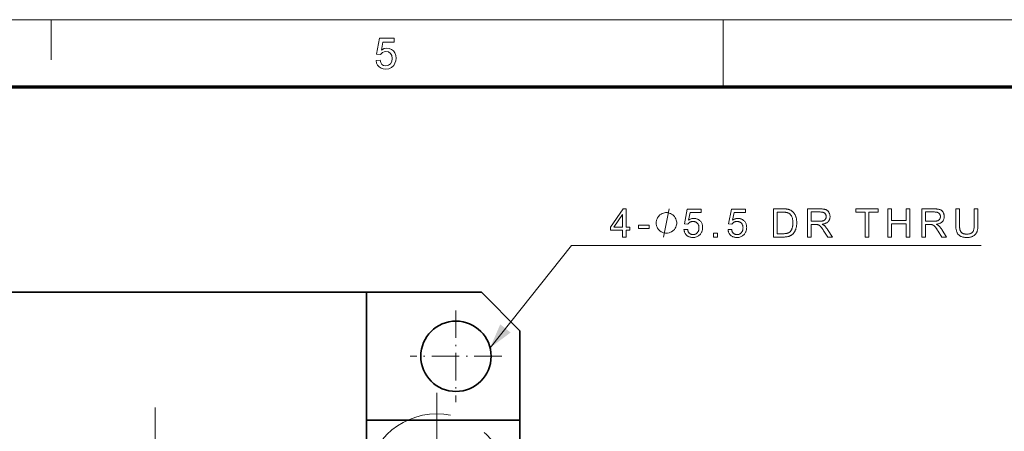
# Model space of a CAD drawing. Extents: x 8 to 406, y 8 to 280.
# Drawn here: x 152 to 229, y 248 to 280 of the extents above; entities that cross this region are included whole.
import ezdxf

# ---------------------------------------------------------------- set-up
doc = ezdxf.new("R2010")
doc.units = 0
doc.linetypes.add('DASHDOT', pattern=[18.5, 12, -3, 0.5, -3])
doc.linetypes.add('DASHED', pattern=[15, 12, -3])

msp = doc.modelspace()

# ---------------------------------------------------------------- linework, layer by layer
at = {"color": 11, "lineweight": 13}
msp.add_line((7.5, 280.5), (406.5, 280.5), dxfattribs=at)
at = {"color": 7, "lineweight": 13, "ltscale": 0.07875}
msp.add_line((154.5, 277.35), (154.5, 280.5), dxfattribs=at)
at = {"color": 7, "lineweight": 13, "ltscale": 0.13125}
msp.add_line((207, 275.25), (207, 280.5), dxfattribs=at)
at = {"color": 150, "lineweight": 70}
msp.add_line((12.75, 275.25), (401.25, 275.25), dxfattribs=at)
at = {"color": 7, "lineweight": 35}
msp.add_line((179.126, 259.186), (143.876, 259.186), dxfattribs=at)
at = {"color": 7, "lineweight": 35, "ltscale": 0.225}
msp.add_line((179.126, 259.186), (188.126, 259.186), dxfattribs=at)
at = {"color": 7, "lineweight": 35, "ltscale": 0.25}
msp.add_line((179.126, 249.186), (179.126, 259.186), dxfattribs=at)
at = {"color": 7, "lineweight": 35, "ltscale": 0.106066}
msp.add_line((191.126, 256.186), (188.126, 259.186), dxfattribs=at)
at = {"color": 1, "linetype": 'DASHDOT', "lineweight": 13, "ltscale": 0.17875}
for p, q in [((186.126, 257.761), (186.126, 250.611)), ((189.701, 254.186), (182.551, 254.186))]:
    msp.add_line(p, q, dxfattribs=at)
at = {"color": 7, "lineweight": 35, "ltscale": 0.400001}
msp.add_line((191.126, 240.186), (191.126, 256.186), dxfattribs=at)
at = {"color": 7, "linetype": 'DASHDOT', "lineweight": 13, "ltscale": 0.3575}
msp.add_line((184.626, 251.336), (184.626, 237.036), dxfattribs=at)
at = {"color": 1, "linetype": 'DASHDOT', "lineweight": 13}
msp.add_line((162.626, 250.186), (162.626, 211.186), dxfattribs=at)
at = {"color": 7, "lineweight": 35, "ltscale": 0.3}
msp.add_line((191.126, 249.186), (179.126, 249.186), dxfattribs=at)
at = {"color": 7, "lineweight": 35, "ltscale": 0.100001}
msp.add_line((179.126, 245.186), (179.126, 249.186), dxfattribs=at)
at = {"color": 7, "lineweight": 35, "ltscale": 0.2}
msp.add_line((191.126, 241.186), (191.126, 249.186), dxfattribs=at)
at = {"color": 7, "lineweight": 13}
for points in [[(179.89, 277.301), (180.194, 277.334), (180.248, 277.143), (180.341, 277.005), (180.474, 276.923), (180.645, 276.895), (180.852, 276.935), (181.009, 277.053), (181.107, 277.238), (181.14, 277.474), (181.109, 277.696), (181.017, 277.866), (180.863, 277.974), (180.647, 278.01), (180.507, 277.994), (180.392, 277.944), (180.228, 277.774), (179.923, 277.807), (180.16, 279.058), (181.309, 279.058), (181.309, 278.754), (180.411, 278.754), (180.295, 278.124), (180.507, 278.241), (180.729, 278.281), (180.919, 278.256), (181.089, 278.182), (181.237, 278.06), (181.352, 277.898), (181.421, 277.709), (181.444, 277.492), (181.423, 277.281), (181.362, 277.091), (181.259, 276.92), (181.09, 276.756), (180.885, 276.658), (180.643, 276.625), (180.443, 276.645), (180.269, 276.707), (180.121, 276.81), (180.005, 276.947), (179.928, 277.11)], [(199.15, 263.509), (199.15, 264.036), (198.195, 264.036), (198.195, 264.284), (199.199, 265.709), (199.42, 265.709), (199.42, 264.284), (199.717, 264.284), (199.717, 264.036), (199.42, 264.036), (199.42, 263.509)], [(203.95, 264.085), (204.233, 264.109), (204.24, 264.069), (204.249, 264.031), (204.26, 263.994), (204.272, 263.96), (204.286, 263.928), (204.301, 263.898), (204.318, 263.87), (204.337, 263.844), (204.358, 263.82), (204.38, 263.798), (204.403, 263.778), (204.427, 263.76), (204.453, 263.745), (204.479, 263.731), (204.506, 263.72), (204.534, 263.71), (204.564, 263.703), (204.594, 263.698), (204.625, 263.695), (204.657, 263.694), (204.695, 263.695), (204.732, 263.7), (204.768, 263.707), (204.803, 263.717), (204.837, 263.73), (204.869, 263.747), (204.9, 263.766), (204.93, 263.788), (204.959, 263.813), (204.987, 263.841), (205.012, 263.871), (205.035, 263.903), (205.056, 263.938), (205.073, 263.974), (205.088, 264.012), (205.1, 264.052), (205.11, 264.094), (205.116, 264.138), (205.12, 264.183), (205.122, 264.231), (205.12, 264.276), (205.117, 264.32), (205.11, 264.361), (205.101, 264.4), (205.089, 264.438), (205.075, 264.473), (205.058, 264.507), (205.039, 264.538), (205.017, 264.568), (204.992, 264.596), (204.965, 264.621), (204.937, 264.644), (204.907, 264.664), (204.875, 264.681), (204.842, 264.696), (204.807, 264.708), (204.771, 264.717), (204.733, 264.724), (204.693, 264.728), (204.652, 264.729), (204.626, 264.729), (204.601, 264.727), (204.576, 264.724), (204.552, 264.72), (204.528, 264.714), (204.505, 264.708), (204.482, 264.7), (204.459, 264.691), (204.438, 264.681), (204.416, 264.67), (204.396, 264.658), (204.376, 264.645), (204.357, 264.631), (204.34, 264.617), (204.323, 264.602), (204.307, 264.586), (204.291, 264.57), (204.277, 264.553), (204.264, 264.535), (204.251, 264.516), (203.998, 264.549), (204.211, 265.679), (205.305, 265.679), (205.305, 265.421), (204.427, 265.421), (204.308, 264.83), (204.348, 264.856), (204.388, 264.879), (204.429, 264.9), (204.47, 264.918), (204.511, 264.933), (204.553, 264.946), (204.595, 264.955), (204.638, 264.962), (204.681, 264.966), (204.724, 264.968), (204.781, 264.966), (204.836, 264.96), (204.889, 264.95), (204.94, 264.936), (204.99, 264.918), (205.037, 264.896), (205.083, 264.87), (205.127, 264.84), (205.17, 264.806), (205.21, 264.768), (205.248, 264.727), (205.282, 264.684), (205.311, 264.638), (205.337, 264.59), (205.359, 264.54), (205.377, 264.488), (205.391, 264.433), (205.4, 264.376), (205.406, 264.317), (205.408, 264.255), (205.407, 264.196), (205.401, 264.139), (205.393, 264.083), (205.381, 264.029), (205.365, 263.977), (205.346, 263.926), (205.323, 263.877), (205.297, 263.829), (205.267, 263.783), (205.234, 263.739), (205.19, 263.688), (205.143, 263.643), (205.093, 263.603), (205.04, 263.568), (204.984, 263.538), (204.925, 263.514), (204.862, 263.496), (204.797, 263.482), (204.728, 263.474), (204.657, 263.472), (204.598, 263.473), (204.541, 263.478), (204.486, 263.487), (204.434, 263.499), (204.384, 263.514), (204.336, 263.532), (204.29, 263.554), (204.247, 263.579), (204.206, 263.608), (204.167, 263.64), (204.13, 263.674), (204.097, 263.711), (204.067, 263.75), (204.041, 263.792), (204.017, 263.835), (203.997, 263.881), (203.981, 263.929), (203.967, 263.979), (203.957, 264.031)], [(207.392, 264.085), (207.676, 264.109), (207.683, 264.069), (207.692, 264.031), (207.702, 263.994), (207.714, 263.96), (207.728, 263.928), (207.744, 263.898), (207.761, 263.87), (207.78, 263.844), (207.8, 263.82), (207.822, 263.798), (207.846, 263.778), (207.87, 263.76), (207.895, 263.745), (207.922, 263.731), (207.949, 263.72), (207.977, 263.71), (208.006, 263.703), (208.036, 263.698), (208.067, 263.695), (208.099, 263.694), (208.138, 263.695), (208.175, 263.7), (208.211, 263.707), (208.246, 263.717), (208.279, 263.73), (208.312, 263.747), (208.343, 263.766), (208.373, 263.788), (208.402, 263.813), (208.429, 263.841), (208.455, 263.871), (208.478, 263.903), (208.498, 263.938), (208.516, 263.974), (208.531, 264.012), (208.543, 264.052), (208.552, 264.094), (208.559, 264.138), (208.563, 264.183), (208.564, 264.231), (208.563, 264.276), (208.559, 264.32), (208.553, 264.361), (208.544, 264.4), (208.532, 264.438), (208.518, 264.473), (208.501, 264.507), (208.481, 264.538), (208.459, 264.568), (208.435, 264.596), (208.408, 264.621), (208.379, 264.644), (208.349, 264.664), (208.318, 264.681), (208.285, 264.696), (208.25, 264.708), (208.213, 264.717), (208.175, 264.724), (208.136, 264.728), (208.095, 264.729), (208.069, 264.729), (208.043, 264.727), (208.019, 264.724), (207.994, 264.72), (207.97, 264.714), (207.947, 264.708), (207.924, 264.7), (207.902, 264.691), (207.88, 264.681), (207.859, 264.67), (207.838, 264.658), (207.819, 264.645), (207.8, 264.631), (207.782, 264.617), (207.765, 264.602), (207.749, 264.586), (207.734, 264.57), (207.72, 264.553), (207.706, 264.535), (207.694, 264.516), (207.44, 264.549), (207.653, 265.679), (208.747, 265.679), (208.747, 265.421), (207.869, 265.421), (207.751, 264.83), (207.791, 264.856), (207.831, 264.879), (207.872, 264.9), (207.913, 264.918), (207.954, 264.933), (207.996, 264.946), (208.038, 264.955), (208.08, 264.962), (208.123, 264.966), (208.167, 264.968), (208.223, 264.966), (208.278, 264.96), (208.331, 264.95), (208.383, 264.936), (208.432, 264.918), (208.48, 264.896), (208.526, 264.87), (208.57, 264.84), (208.612, 264.806), (208.653, 264.768), (208.69, 264.727), (208.724, 264.684), (208.754, 264.638), (208.78, 264.59), (208.801, 264.54), (208.819, 264.488), (208.833, 264.433), (208.843, 264.376), (208.849, 264.317), (208.851, 264.255), (208.849, 264.196), (208.844, 264.139), (208.835, 264.083), (208.823, 264.029), (208.807, 263.977), (208.788, 263.926), (208.766, 263.877), (208.74, 263.829), (208.71, 263.783), (208.677, 263.739), (208.633, 263.688), (208.586, 263.643), (208.536, 263.603), (208.483, 263.568), (208.427, 263.538), (208.367, 263.514), (208.305, 263.496), (208.239, 263.482), (208.171, 263.474), (208.099, 263.472), (208.04, 263.473), (207.983, 263.478), (207.929, 263.487), (207.877, 263.499), (207.827, 263.514), (207.779, 263.532), (207.733, 263.554), (207.689, 263.579), (207.648, 263.608), (207.609, 263.64), (207.573, 263.674), (207.54, 263.711), (207.51, 263.75), (207.483, 263.792), (207.46, 263.835), (207.44, 263.881), (207.423, 263.929), (207.41, 263.979), (207.399, 264.031)], [(210.944, 263.509), (210.944, 265.709), (211.702, 265.709), (211.752, 265.709), (211.8, 265.708), (211.845, 265.706), (211.888, 265.704), (211.928, 265.701), (211.966, 265.698), (212.002, 265.694), (212.035, 265.689), (212.066, 265.684), (212.094, 265.678), (212.131, 265.668), (212.167, 265.657), (212.202, 265.645), (212.236, 265.632), (212.269, 265.616), (212.301, 265.6), (212.331, 265.582), (212.361, 265.563), (212.389, 265.542), (212.417, 265.52), (212.451, 265.49), (212.483, 265.458), (212.513, 265.424), (212.542, 265.389), (212.569, 265.353), (212.594, 265.314), (212.617, 265.274), (212.639, 265.232), (212.659, 265.189), (212.677, 265.144), (212.693, 265.098), (212.708, 265.05), (212.721, 265.001), (212.732, 264.951), (212.742, 264.899), (212.749, 264.846), (212.755, 264.792), (212.76, 264.736), (212.762, 264.679), (212.763, 264.621), (212.763, 264.572), (212.761, 264.523), (212.758, 264.476), (212.754, 264.43), (212.749, 264.385), (212.742, 264.341), (212.735, 264.298), (212.726, 264.257), (212.716, 264.216), (212.705, 264.177), (212.693, 264.139), (212.68, 264.102), (212.667, 264.067), (212.653, 264.033), (212.638, 264), (212.623, 263.969), (212.607, 263.939), (212.59, 263.91), (212.573, 263.883), (212.555, 263.857), (212.536, 263.832), (212.517, 263.808), (212.498, 263.785), (212.479, 263.764), (212.459, 263.743), (212.439, 263.724), (212.418, 263.706), (212.397, 263.688), (212.376, 263.672), (212.354, 263.657), (212.332, 263.643), (212.309, 263.629), (212.285, 263.616), (212.26, 263.604), (212.234, 263.593), (212.208, 263.582), (212.18, 263.572), (212.151, 263.563), (212.122, 263.555), (212.092, 263.547), (212.06, 263.54), (212.028, 263.533), (211.995, 263.528), (211.961, 263.523), (211.926, 263.519), (211.891, 263.515), (211.854, 263.513), (211.816, 263.511), (211.778, 263.51), (211.738, 263.509)], [(213.608, 263.509), (213.608, 265.709), (214.584, 265.709), (214.641, 265.709), (214.696, 265.707), (214.747, 265.704), (214.796, 265.7), (214.842, 265.694), (214.886, 265.688), (214.926, 265.68), (214.964, 265.671), (214.999, 265.661), (215.031, 265.65), (215.061, 265.637), (215.09, 265.623), (215.117, 265.606), (215.143, 265.588), (215.168, 265.568), (215.192, 265.546), (215.215, 265.522), (215.236, 265.497), (215.256, 265.47), (215.275, 265.441), (215.293, 265.41), (215.308, 265.379), (215.322, 265.348), (215.334, 265.315), (215.344, 265.283), (215.352, 265.249), (215.359, 265.215), (215.363, 265.18), (215.366, 265.145), (215.367, 265.109), (215.365, 265.063), (215.361, 265.018), (215.353, 264.975), (215.343, 264.933), (215.329, 264.893), (215.312, 264.854), (215.293, 264.817), (215.27, 264.781), (215.244, 264.747), (215.215, 264.714), (215.183, 264.683), (215.148, 264.655), (215.11, 264.628), (215.068, 264.604), (215.022, 264.583), (214.974, 264.564), (214.922, 264.547), (214.867, 264.532), (214.809, 264.52), (214.747, 264.51), (214.77, 264.499), (214.791, 264.488), (214.811, 264.477), (214.831, 264.466), (214.849, 264.455), (214.866, 264.444), (214.882, 264.433), (214.896, 264.422), (214.91, 264.411), (214.923, 264.401), (214.948, 264.377), (214.973, 264.351), (214.998, 264.325), (215.023, 264.298), (215.047, 264.269), (215.071, 264.239), (215.095, 264.208), (215.118, 264.176), (215.141, 264.142), (215.164, 264.108), (215.547, 263.509), (215.181, 263.509), (214.89, 263.967), (214.865, 264.006), (214.84, 264.042), (214.817, 264.077), (214.795, 264.11), (214.773, 264.142), (214.753, 264.171), (214.733, 264.199), (214.714, 264.224), (214.697, 264.248), (214.68, 264.27), (214.663, 264.29), (214.647, 264.31), (214.632, 264.327), (214.616, 264.344), (214.601, 264.359), (214.587, 264.373), (214.572, 264.386), (214.559, 264.398), (214.545, 264.408), (214.532, 264.417), (214.519, 264.425), (214.506, 264.433), (214.492, 264.44), (214.479, 264.447), (214.466, 264.453), (214.453, 264.458), (214.439, 264.463), (214.426, 264.468), (214.412, 264.472), (214.399, 264.476), (214.388, 264.478), (214.377, 264.479), (214.364, 264.481), (214.349, 264.482), (214.334, 264.483), (214.317, 264.484), (214.299, 264.485), (214.279, 264.486), (214.259, 264.486), (214.237, 264.486), (213.899, 264.486), (213.899, 263.509)], [(218.116, 263.509), (218.116, 265.45), (217.391, 265.45), (217.391, 265.709), (219.135, 265.709), (219.135, 265.45), (218.407, 265.45), (218.407, 263.509)], [(219.882, 263.509), (219.882, 265.709), (220.174, 265.709), (220.174, 264.806), (221.317, 264.806), (221.317, 265.709), (221.608, 265.709), (221.608, 263.509), (221.317, 263.509), (221.317, 264.546), (220.174, 264.546), (220.174, 263.509)], [(222.537, 263.509), (222.537, 265.709), (223.513, 265.709), (223.57, 265.709), (223.625, 265.707), (223.676, 265.704), (223.725, 265.7), (223.771, 265.694), (223.815, 265.688), (223.855, 265.68), (223.893, 265.671), (223.928, 265.661), (223.96, 265.65), (223.99, 265.637), (224.019, 265.623), (224.046, 265.606), (224.072, 265.588), (224.098, 265.568), (224.121, 265.546), (224.144, 265.522), (224.165, 265.497), (224.186, 265.47), (224.204, 265.441), (224.222, 265.41), (224.237, 265.379), (224.251, 265.348), (224.263, 265.315), (224.273, 265.283), (224.281, 265.249), (224.288, 265.215), (224.292, 265.18), (224.295, 265.145), (224.296, 265.109), (224.294, 265.063), (224.29, 265.018), (224.282, 264.975), (224.272, 264.933), (224.258, 264.893), (224.241, 264.854), (224.222, 264.817), (224.199, 264.781), (224.173, 264.747), (224.144, 264.714), (224.112, 264.683), (224.077, 264.655), (224.039, 264.628), (223.997, 264.604), (223.952, 264.583), (223.903, 264.564), (223.851, 264.547), (223.796, 264.532), (223.738, 264.52), (223.676, 264.51), (223.699, 264.499), (223.72, 264.488), (223.741, 264.477), (223.76, 264.466), (223.778, 264.455), (223.795, 264.444), (223.811, 264.433), (223.826, 264.422), (223.839, 264.411), (223.852, 264.401), (223.877, 264.377), (223.902, 264.351), (223.927, 264.325), (223.952, 264.298), (223.976, 264.269), (224, 264.239), (224.024, 264.208), (224.047, 264.176), (224.07, 264.142), (224.093, 264.108), (224.476, 263.509), (224.11, 263.509), (223.819, 263.967), (223.794, 264.006), (223.77, 264.042), (223.746, 264.077), (223.724, 264.11), (223.702, 264.142), (223.682, 264.171), (223.662, 264.199), (223.643, 264.224), (223.626, 264.248), (223.609, 264.27), (223.592, 264.29), (223.576, 264.31), (223.561, 264.327), (223.545, 264.344), (223.53, 264.359), (223.516, 264.373), (223.502, 264.386), (223.488, 264.398), (223.474, 264.408), (223.461, 264.417), (223.448, 264.425), (223.435, 264.433), (223.421, 264.44), (223.408, 264.447), (223.395, 264.453), (223.382, 264.458), (223.368, 264.463), (223.355, 264.468), (223.342, 264.472), (223.328, 264.476), (223.317, 264.478), (223.306, 264.479), (223.293, 264.481), (223.278, 264.482), (223.263, 264.483), (223.246, 264.484), (223.228, 264.485), (223.208, 264.486), (223.188, 264.486), (223.166, 264.486), (222.828, 264.486), (222.828, 263.509)], [(226.636, 265.709), (226.927, 265.709), (226.927, 264.438), (226.926, 264.373), (226.924, 264.311), (226.92, 264.251), (226.915, 264.195), (226.908, 264.141), (226.9, 264.089), (226.89, 264.041), (226.879, 263.995), (226.866, 263.952), (226.852, 263.911), (226.835, 263.873), (226.817, 263.836), (226.796, 263.801), (226.772, 263.767), (226.746, 263.734), (226.718, 263.703), (226.687, 263.674), (226.654, 263.646), (226.619, 263.619), (226.581, 263.594), (226.54, 263.571), (226.498, 263.55), (226.452, 263.532), (226.405, 263.516), (226.354, 263.502), (226.302, 263.491), (226.247, 263.483), (226.189, 263.477), (226.129, 263.473), (226.067, 263.472), (226.006, 263.473), (225.948, 263.476), (225.891, 263.481), (225.837, 263.489), (225.786, 263.498), (225.736, 263.51), (225.689, 263.524), (225.644, 263.54), (225.601, 263.558), (225.561, 263.578), (225.523, 263.6), (225.487, 263.625), (225.453, 263.651), (225.422, 263.679), (225.393, 263.709), (225.366, 263.74), (225.341, 263.774), (225.319, 263.81), (225.298, 263.847), (225.28, 263.887), (225.264, 263.928), (225.25, 263.973), (225.238, 264.021), (225.227, 264.072), (225.217, 264.125), (225.21, 264.182), (225.204, 264.242), (225.2, 264.304), (225.197, 264.37), (225.196, 264.438), (225.196, 265.709), (225.488, 265.709), (225.488, 264.44), (225.488, 264.384), (225.49, 264.331), (225.492, 264.281), (225.496, 264.234), (225.501, 264.191), (225.507, 264.15), (225.514, 264.112), (225.522, 264.077), (225.531, 264.046), (225.541, 264.017), (225.552, 263.991), (225.565, 263.965), (225.58, 263.941), (225.596, 263.918), (225.613, 263.897), (225.632, 263.877), (225.653, 263.858), (225.675, 263.84), (225.699, 263.823), (225.724, 263.808), (225.75, 263.794), (225.778, 263.781), (225.807, 263.77), (225.837, 263.761), (225.868, 263.753), (225.9, 263.746), (225.934, 263.741), (225.969, 263.737), (226.004, 263.735), (226.041, 263.734), (226.104, 263.736), (226.162, 263.74), (226.217, 263.747), (226.269, 263.758), (226.316, 263.771), (226.36, 263.787), (226.4, 263.806), (226.437, 263.827), (226.47, 263.852), (226.499, 263.88), (226.525, 263.912), (226.548, 263.949), (226.569, 263.991), (226.586, 264.039), (226.601, 264.093), (226.614, 264.151), (226.623, 264.215), (226.63, 264.285), (226.634, 264.359), (226.636, 264.44)], [(199.15, 264.284), (199.15, 265.275), (198.461, 264.284)], [(203.382, 264.609), (203.382, 264.682), (203.345, 264.829), (203.309, 264.939), (203.272, 265.012), (203.199, 265.122), (203.089, 265.232), (202.979, 265.306), (202.905, 265.342), (202.795, 265.379), (202.649, 265.416), (202.575, 265.416), (202.502, 265.416), (202.355, 265.379), (202.245, 265.342), (202.172, 265.306), (202.062, 265.232), (201.952, 265.122), (201.879, 265.012), (201.842, 264.939), (201.805, 264.829), (201.769, 264.682), (201.769, 264.609), (201.769, 264.536), (201.805, 264.389), (201.842, 264.279), (201.879, 264.206), (201.952, 264.096), (202.062, 263.986), (202.172, 263.912), (202.245, 263.876), (202.355, 263.839), (202.502, 263.802), (202.575, 263.802), (202.649, 263.802), (202.795, 263.839), (202.905, 263.876), (202.979, 263.912), (203.089, 263.986), (203.199, 264.096), (203.272, 264.206), (203.309, 264.279), (203.345, 264.389), (203.382, 264.536)], [(211.236, 263.769), (211.705, 263.769), (211.748, 263.769), (211.789, 263.77), (211.827, 263.772), (211.864, 263.775), (211.899, 263.779), (211.933, 263.783), (211.964, 263.789), (211.993, 263.795), (212.021, 263.802), (212.047, 263.809), (212.071, 263.818), (212.094, 263.827), (212.116, 263.837), (212.138, 263.847), (212.158, 263.858), (212.177, 263.87), (212.195, 263.882), (212.213, 263.895), (212.229, 263.909), (212.244, 263.923), (212.264, 263.945), (212.284, 263.968), (212.302, 263.992), (212.32, 264.018), (212.336, 264.045), (212.352, 264.073), (212.367, 264.103), (212.38, 264.135), (212.393, 264.167), (212.405, 264.202), (212.416, 264.237), (212.426, 264.275), (212.435, 264.313), (212.442, 264.353), (212.449, 264.395), (212.454, 264.438), (212.458, 264.483), (212.461, 264.529), (212.463, 264.577), (212.463, 264.626), (212.462, 264.693), (212.459, 264.757), (212.453, 264.818), (212.445, 264.876), (212.435, 264.931), (212.422, 264.982), (212.408, 265.031), (212.391, 265.076), (212.371, 265.117), (212.35, 265.156), (212.327, 265.192), (212.303, 265.225), (212.277, 265.256), (212.251, 265.285), (212.224, 265.311), (212.196, 265.335), (212.167, 265.356), (212.137, 265.374), (212.106, 265.391), (212.074, 265.405), (212.05, 265.413), (212.022, 265.421), (211.991, 265.427), (211.958, 265.433), (211.922, 265.438), (211.883, 265.442), (211.841, 265.445), (211.796, 265.448), (211.748, 265.449), (211.698, 265.45), (211.236, 265.45)], [(213.899, 264.738), (214.525, 264.738), (214.564, 264.739), (214.601, 264.74), (214.637, 264.742), (214.671, 264.745), (214.703, 264.749), (214.733, 264.753), (214.762, 264.758), (214.789, 264.765), (214.814, 264.772), (214.837, 264.779), (214.859, 264.788), (214.88, 264.798), (214.9, 264.809), (214.919, 264.82), (214.936, 264.833), (214.953, 264.847), (214.968, 264.862), (214.983, 264.877), (214.996, 264.894), (215.008, 264.912), (215.019, 264.93), (215.029, 264.948), (215.038, 264.967), (215.046, 264.987), (215.052, 265.006), (215.057, 265.026), (215.062, 265.046), (215.064, 265.067), (215.066, 265.088), (215.067, 265.109), (215.066, 265.14), (215.062, 265.169), (215.057, 265.198), (215.049, 265.225), (215.038, 265.251), (215.026, 265.276), (215.011, 265.3), (214.994, 265.323), (214.975, 265.345), (214.953, 265.366), (214.929, 265.385), (214.903, 265.402), (214.874, 265.417), (214.842, 265.43), (214.807, 265.441), (214.77, 265.45), (214.73, 265.457), (214.688, 265.462), (214.643, 265.465), (214.596, 265.466), (213.899, 265.466)], [(222.828, 264.738), (223.454, 264.738), (223.493, 264.739), (223.53, 264.74), (223.566, 264.742), (223.6, 264.745), (223.632, 264.749), (223.662, 264.753), (223.691, 264.758), (223.718, 264.765), (223.743, 264.772), (223.766, 264.779), (223.788, 264.788), (223.809, 264.798), (223.829, 264.809), (223.848, 264.82), (223.865, 264.833), (223.882, 264.847), (223.897, 264.862), (223.912, 264.877), (223.925, 264.894), (223.937, 264.912), (223.948, 264.93), (223.958, 264.948), (223.967, 264.967), (223.975, 264.987), (223.981, 265.006), (223.986, 265.026), (223.991, 265.046), (223.993, 265.067), (223.995, 265.088), (223.996, 265.109), (223.995, 265.14), (223.991, 265.169), (223.986, 265.198), (223.978, 265.225), (223.967, 265.251), (223.955, 265.276), (223.94, 265.3), (223.923, 265.323), (223.904, 265.345), (223.883, 265.366), (223.859, 265.385), (223.832, 265.402), (223.803, 265.417), (223.771, 265.43), (223.736, 265.441), (223.699, 265.45), (223.66, 265.457), (223.617, 265.462), (223.572, 265.465), (223.525, 265.466), (222.828, 265.466)], [(200.403, 264.169), (200.403, 264.441), (201.232, 264.441), (201.232, 264.169)], [(206.25, 263.509), (206.25, 263.817), (206.558, 263.817), (206.558, 263.509)]]:
    msp.add_lwpolyline(points, close=True, dxfattribs=at)
for points in [[(202.355, 263.509), (202.795, 265.709)], [(188.794, 254.85), (195.156, 262.858), (227.177, 262.858)]]:
    msp.add_lwpolyline(points, dxfattribs=at)
at = {"color": 7, "lineweight": 35}
msp.add_circle((186.126, 254.186), 2.75, dxfattribs=at)
at = {"color": 7, "linetype": 'DASHED', "lineweight": 13}
msp.add_circle((184.626, 244.186), 5.5, dxfattribs=at)
at = {"color": 7, "lineweight": 13}
msp.add_solid([(189.591, 256.684), (188.794, 254.85), (190.401, 256.04)], dxfattribs=at)

doc.saveas('drawing.dxf')
